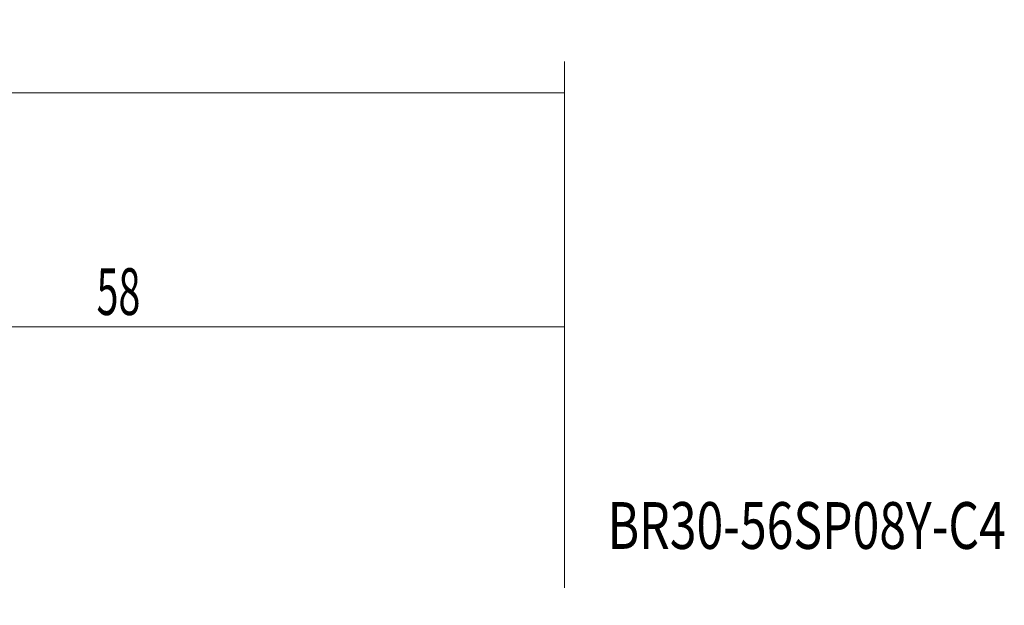
# Model space of a CAD drawing. Units: millimetres. Extents: x -41 to 92, y -25 to 63.
# Drawn here: x 23 to 86, y 26 to 63 of the extents above; entities that cross this region are included whole.
import ezdxf

# ---------------------------------------------------------------- set-up
doc = ezdxf.new("R2010")
doc.units = ezdxf.units.MM
for name, color, linetype in [('2', 7, 'CONTINUOUS'), ('SK2', 7, 'CONTINUOUS'), ('SK6', 5, 'CONTINUOUS')]:
    doc.layers.add(name, color=color, linetype=linetype)
doc.styles.add('iso_b_vert', font='simplex.shx')
doc.dimstyles.get("Standard").update_dxf_attribs({"dimtxt": 0.18, "dimasz": 0.18, "dimexe": 0.18, "dimexo": 0.0625, "dimgap": 0.09, "dimtad": 1, "dimzin": 0, "dimdsep": 52, "dimtxsty": 'Standard', "dimcen": 0.09, "dimadec": 0, "dimazin": 0, "dimtfac": 1, "dimtdec": 4, "dimtofl": 0, "dimtmove": 0, "dimatfit": 3, "dimfxl": 1, "dimtolj": 1, "dimtzin": 0, "dimarcsym": 0})

# ---------------------------------------------------------------- blocks, each defined once
blk = doc.blocks.new('DimnDraft3D4')
at = {"layer": '2', "lineweight": 13}
for p, q in [((0, 21.7), (0, 45.5)), ((58, 26.75), (58, 45.5)), ((0, 43.5), (58, 43.5))]:
    blk.add_line(p, q, dxfattribs=at)
for points in [[(0, 43.5), (3.174998, 43.917997), (3.175002, 43.082003), (0, 43.5)], [(58, 43.5), (54.825002, 43.082003), (54.824998, 43.917997), (58, 43.5)]]:
    blk.add_solid(points, dxfattribs=at)
at = {"layer": '2', "lineweight": 18, "insert": (27.997368, 44.25), "char_height": 3, "attachment_point": 7, "line_spacing_factor": 1.084337, "style": 'iso_b_vert'}
blk.add_mtext('\\W0.6170;58', dxfattribs=at)
blk = doc.blocks.new('DimnDraft3D5')
at = {"layer": 'SK2', "lineweight": 13}
for p, q in [((-24, 14.630668), (-24, 60.5)), ((58, 26.75), (58, 60.5)), ((-24, 58.5), (58, 58.5))]:
    blk.add_line(p, q, dxfattribs=at)
for points in [[(-24, 58.5), (-20.825002, 58.917997), (-20.824998, 58.082003), (-24, 58.5)], [(58, 58.5), (54.825002, 58.082003), (54.824998, 58.917997), (58, 58.5)]]:
    blk.add_solid(points, dxfattribs=at)
at = {"layer": 'SK2', "lineweight": 18, "insert": (15.997368, 59.25), "char_height": 3, "attachment_point": 7, "line_spacing_factor": 1.084337, "style": 'iso_b_vert'}
blk.add_mtext('\\W0.6170;82', dxfattribs=at)

msp = doc.modelspace()

# ---------------------------------------------------------------- texts
at = {"layer": 'SK6', "lineweight": 18, "insert": (60.75, 29.25), "char_height": 3, "attachment_point": 7, "line_spacing_factor": 1.084337, "style": 'iso_b_vert'}
msp.add_mtext('\\W0.7543;BR30-56SP08Y-C4', dxfattribs=at)

# ---------------------------------------------------------------- dimensions: what is measured, and where the dimension line sits
at = {"layer": '2', "lineweight": 13}
dim = msp.add_linear_dim(base=(58, 43.5), p1=(0, 21.7), p2=(58, 26.75), dimstyle='Standard', override={"dimtxt": 3, "dimasz": 3.175, "dimexe": 2, "dimexo": 2, "dimgap": 1.5, "dimtad": 1, "dimtih": 0, "dimdec": 0, "dimzin": 8, "dimpost": '<>', "dimtxsty": 'iso_b_vert', "dimsah": 1, "dimclrd": 7, "dimclre": 7, "dimclrt": 7, "dimtdec": 3, "dimtofl": 1, "dimtmove": 0}, dxfattribs=at)
dim.commit()
dim.dimension.update_dxf_attribs({"geometry": 'DimnDraft3D4', "text_midpoint": (27.247, 43.5)})
at = {"layer": 'SK2', "lineweight": 13}
dim = msp.add_linear_dim(base=(58, 58.5), p1=(-24, 14.631), p2=(58, 26.75), dimstyle='Standard', override={"dimtxt": 3, "dimasz": 3.175, "dimexe": 2, "dimexo": 2, "dimgap": 1.5, "dimtad": 1, "dimtih": 0, "dimdec": 0, "dimzin": 8, "dimpost": '<>', "dimtxsty": 'iso_b_vert', "dimsah": 1, "dimclrd": 7, "dimclre": 7, "dimclrt": 7, "dimtdec": 3, "dimtofl": 1, "dimtmove": 0}, dxfattribs=at)
dim.commit()
dim.dimension.update_dxf_attribs({"geometry": 'DimnDraft3D5', "text_midpoint": (15.247, 58.5)})

doc.saveas('drawing.dxf')
